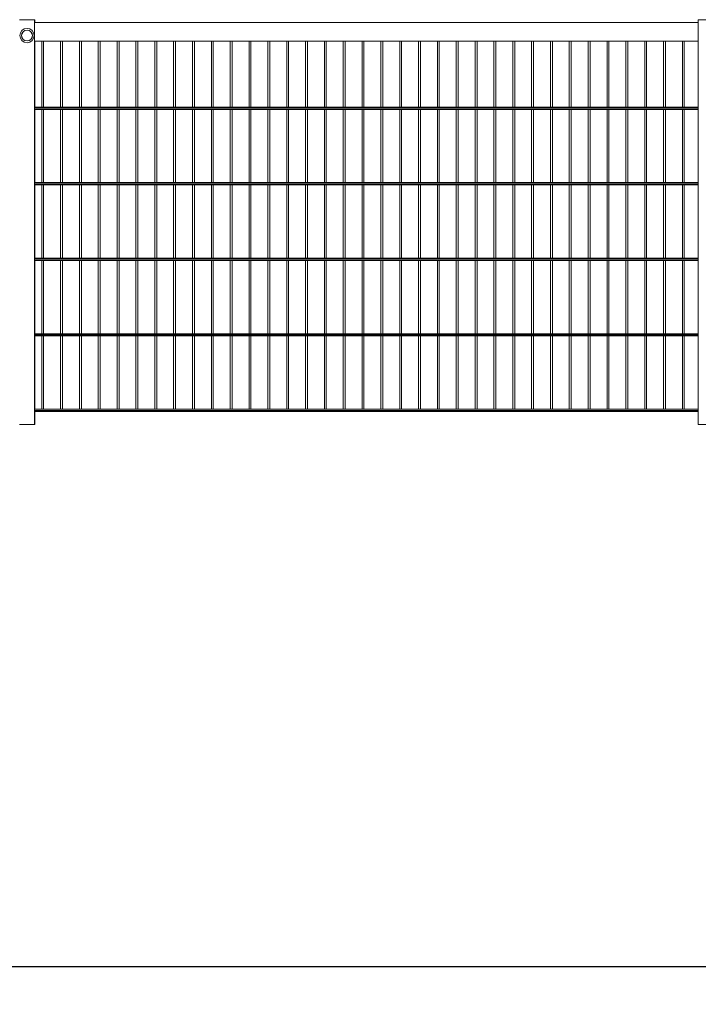
# Model space of a CAD drawing. Units: millimetres. Extents: x 269909 to 327177, y 82707 to 108822.
# Drawn here: x 282936 to 284737, y 103393 to 106006 of the extents above; entities that cross this region are included whole.
import ezdxf

# ---------------------------------------------------------------- set-up
doc = ezdxf.new("R2010")
doc.units = ezdxf.units.MM
doc.layers.get('0').update_dxf_attribs({"color": 1})
doc.layers.add('TIPTAP', color=6, linetype='Continuous')
doc.layers.add('TIPTAP_DIM', color=9, linetype='Continuous')
doc.styles.get("Standard").update_dxf_attribs({"font": 'arial.ttf'})
doc.dimstyles.new('0000000028386F98', dxfattribs={"dimscale": 100, "dimtxt": 1, "dimasz": 1, "dimexe": 1, "dimexo": 1, "dimgap": 1, "dimtad": 1, "dimdec": 0, "dimtxsty": 'Standard', "dimblk": 'OBLIQUE', "dimcen": 2.5, "dimdle": 1, "dimadec": 0, "dimazin": 0, "dimtfac": 1, "dimtdec": 0, "dimtmove": 0, "dimatfit": 3, "dimldrblk": 'OBLIQUE', "dimfxl": 0, "dimarcsym": 0})

# ---------------------------------------------------------------- blocks, each defined once
blk = doc.blocks.new('MFS002_front')
at = {"layer": 'TIPTAP', "linetype": 'Continuous', "lineweight": 15}
for p, q in [((1220, 1040), (1260, 1040)), ((1260, 1040), (1260.8, 1040)), ((1260, 1040), (1260, -34.5)), ((1260, 1039), (1260.8, 1039)), ((1260, 1033), (3020.8, 1033)), ((1260.8, 1040), (1260.8, 1039)), ((1260.8, 1033), (1260.8, 1039)), ((3020.8, 1040), (3060.8, 1040)), ((3020.8, 1040), (3020.8, -34.5)), ((1260, 983), (3020.8, 983)), ((1260, 978), (1260.8, 978)), ((1260.8, 978), (1260.8, 983)), ((1260.8, 978), (1260.8, 808)), ((1279.1, 983), (1279.1, 808)), ((1284.1, 808), (1284.1, 983)), ((1329.1, 983), (1329.1, 808)), ((1334.1, 808), (1334.1, 983)), ((1379.1, 983), (1379.1, 808)), ((1384.1, 808), (1384.1, 983)), ((1429.1, 983), (1429.1, 808)), ((1434.1, 808), (1434.1, 983)), ((1479.1, 983), (1479.1, 808)), ((1484.1, 808), (1484.1, 983)), ((1529.1, 983), (1529.1, 808)), ((1534.1, 808), (1534.1, 983)), ((1579.1, 983), (1579.1, 808)), ((1584.1, 808), (1584.1, 983)), ((1629.1, 983), (1629.1, 808)), ((1634.1, 808), (1634.1, 983)), ((1679.1, 983), (1679.1, 808)), ((1684.1, 808), (1684.1, 983)), ((1729.1, 983), (1729.1, 808)), ((1734.1, 808), (1734.1, 983)), ((1779.1, 983), (1779.1, 808)), ((1784.1, 808), (1784.1, 983)), ((1829.1, 983), (1829.1, 808)), ((1834.1, 808), (1834.1, 983)), ((1879.1, 983), (1879.1, 808)), ((1884.1, 808), (1884.1, 983)), ((1929.1, 983), (1929.1, 808)), ((1934.1, 808), (1934.1, 983)), ((1979.1, 983), (1979.1, 808)), ((1984.1, 808), (1984.1, 983)), ((2029.1, 983), (2029.1, 808)), ((2034.1, 808), (2034.1, 983)), ((2079.1, 983), (2079.1, 808)), ((2084.1, 808), (2084.1, 983)), ((2129.1, 983), (2129.1, 808)), ((2134.1, 808), (2134.1, 983)), ((2179.1, 983), (2179.1, 808)), ((2184.1, 808), (2184.1, 983)), ((2229.1, 983), (2229.1, 808)), ((2234.1, 808), (2234.1, 983)), ((2279.1, 983), (2279.1, 808)), ((2284.1, 808), (2284.1, 983)), ((2329.1, 983), (2329.1, 808)), ((2334.1, 808), (2334.1, 983)), ((2379.1, 983), (2379.1, 808)), ((2384.1, 808), (2384.1, 983)), ((2429.1, 983), (2429.1, 808)), ((2434.1, 808), (2434.1, 983)), ((2479.1, 983), (2479.1, 808)), ((2484.1, 808), (2484.1, 983)), ((2529.1, 983), (2529.1, 808)), ((2534.1, 808), (2534.1, 983)), ((2579.1, 983), (2579.1, 808)), ((2584.1, 808), (2584.1, 983)), ((2629.1, 983), (2629.1, 808)), ((2634.1, 808), (2634.1, 983)), ((2679.1, 983), (2679.1, 808)), ((2684.1, 808), (2684.1, 983)), ((2729.1, 983), (2729.1, 808)), ((2734.1, 808), (2734.1, 983)), ((2779.1, 983), (2779.1, 808)), ((2784.1, 808), (2784.1, 983)), ((2829.1, 983), (2829.1, 808)), ((2834.1, 808), (2834.1, 983)), ((2879.1, 983), (2879.1, 808)), ((2884.1, 808), (2884.1, 983)), ((2929.1, 983), (2929.1, 808)), ((2934.1, 808), (2934.1, 983)), ((2979.1, 983), (2979.1, 808)), ((2984.1, 808), (2984.1, 983)), ((3020.8, 808), (1260, 808)), ((1260, 805), (3020.8, 805)), ((1260, 802), (3020.8, 802)), ((1260.8, 802), (1260.8, 607.5)), ((1279.1, 802), (1279.1, 607.5)), ((1284.1, 607.5), (1284.1, 802)), ((1329.1, 802), (1329.1, 607.5)), ((1334.1, 607.5), (1334.1, 802)), ((1379.1, 802), (1379.1, 607.5)), ((1384.1, 607.5), (1384.1, 802)), ((1429.1, 802), (1429.1, 607.5)), ((1434.1, 607.5), (1434.1, 802)), ((1479.1, 802), (1479.1, 607.5)), ((1484.1, 607.5), (1484.1, 802)), ((1529.1, 802), (1529.1, 607.5)), ((1534.1, 607.5), (1534.1, 802)), ((1579.1, 802), (1579.1, 607.5)), ((1584.1, 607.5), (1584.1, 802)), ((1629.1, 802), (1629.1, 607.5)), ((1634.1, 607.5), (1634.1, 802)), ((1679.1, 802), (1679.1, 607.5)), ((1684.1, 607.5), (1684.1, 802)), ((1729.1, 802), (1729.1, 607.5)), ((1734.1, 607.5), (1734.1, 802)), ((1779.1, 802), (1779.1, 607.5)), ((1784.1, 607.5), (1784.1, 802)), ((1829.1, 802), (1829.1, 607.5)), ((1834.1, 607.5), (1834.1, 802)), ((1879.1, 802), (1879.1, 607.5)), ((1884.1, 607.5), (1884.1, 802)), ((1929.1, 802), (1929.1, 607.5)), ((1934.1, 607.5), (1934.1, 802)), ((1979.1, 802), (1979.1, 607.5)), ((1984.1, 607.5), (1984.1, 802)), ((2029.1, 802), (2029.1, 607.5)), ((2034.1, 607.5), (2034.1, 802)), ((2079.1, 802), (2079.1, 607.5)), ((2084.1, 607.5), (2084.1, 802)), ((2129.1, 802), (2129.1, 607.5)), ((2134.1, 607.5), (2134.1, 802)), ((2179.1, 802), (2179.1, 607.5)), ((2184.1, 607.5), (2184.1, 802)), ((2229.1, 802), (2229.1, 607.5)), ((2234.1, 607.5), (2234.1, 802)), ((2279.1, 802), (2279.1, 607.5)), ((2284.1, 607.5), (2284.1, 802)), ((2329.1, 802), (2329.1, 607.5)), ((2334.1, 607.5), (2334.1, 802)), ((2379.1, 802), (2379.1, 607.5)), ((2384.1, 607.5), (2384.1, 802)), ((2429.1, 802), (2429.1, 607.5)), ((2434.1, 607.5), (2434.1, 802)), ((2479.1, 802), (2479.1, 607.5)), ((2484.1, 607.5), (2484.1, 802)), ((2529.1, 802), (2529.1, 607.5)), ((2534.1, 607.5), (2534.1, 802)), ((2579.1, 802), (2579.1, 607.5)), ((2584.1, 607.5), (2584.1, 802)), ((2629.1, 802), (2629.1, 607.5)), ((2634.1, 607.5), (2634.1, 802)), ((2679.1, 802), (2679.1, 607.5)), ((2684.1, 607.5), (2684.1, 802)), ((2729.1, 802), (2729.1, 607.5)), ((2734.1, 607.5), (2734.1, 802)), ((2779.1, 802), (2779.1, 607.5)), ((2784.1, 607.5), (2784.1, 802)), ((2829.1, 802), (2829.1, 607.5)), ((2834.1, 607.5), (2834.1, 802)), ((2879.1, 802), (2879.1, 607.5)), ((2884.1, 607.5), (2884.1, 802)), ((2929.1, 802), (2929.1, 607.5)), ((2934.1, 607.5), (2934.1, 802)), ((2979.1, 802), (2979.1, 607.5)), ((2984.1, 607.5), (2984.1, 802)), ((3020.8, 607.5), (1260, 607.5)), ((1260, 604.5), (3020.8, 604.5)), ((1260, 601.5), (3020.8, 601.5)), ((1260.8, 601.5), (1260.8, 407)), ((1279.1, 601.5), (1279.1, 407)), ((1284.1, 407), (1284.1, 601.5)), ((1329.1, 601.5), (1329.1, 407)), ((1334.1, 407), (1334.1, 601.5)), ((1379.1, 601.5), (1379.1, 407)), ((1384.1, 407), (1384.1, 601.5)), ((1429.1, 601.5), (1429.1, 407)), ((1434.1, 407), (1434.1, 601.5)), ((1479.1, 601.5), (1479.1, 407)), ((1484.1, 407), (1484.1, 601.5)), ((1529.1, 601.5), (1529.1, 407)), ((1534.1, 407), (1534.1, 601.5)), ((1579.1, 601.5), (1579.1, 407)), ((1584.1, 407), (1584.1, 601.5)), ((1629.1, 601.5), (1629.1, 407)), ((1634.1, 407), (1634.1, 601.5)), ((1679.1, 601.5), (1679.1, 407)), ((1684.1, 407), (1684.1, 601.5)), ((1729.1, 601.5), (1729.1, 407)), ((1734.1, 407), (1734.1, 601.5)), ((1779.1, 601.5), (1779.1, 407)), ((1784.1, 407), (1784.1, 601.5)), ((1829.1, 601.5), (1829.1, 407)), ((1834.1, 407), (1834.1, 601.5)), ((1879.1, 601.5), (1879.1, 407)), ((1884.1, 407), (1884.1, 601.5)), ((1929.1, 601.5), (1929.1, 407)), ((1934.1, 407), (1934.1, 601.5)), ((1979.1, 601.5), (1979.1, 407)), ((1984.1, 407), (1984.1, 601.5)), ((2029.1, 601.5), (2029.1, 407)), ((2034.1, 407), (2034.1, 601.5)), ((2079.1, 601.5), (2079.1, 407)), ((2084.1, 407), (2084.1, 601.5)), ((2129.1, 601.5), (2129.1, 407)), ((2134.1, 407), (2134.1, 601.5)), ((2179.1, 601.5), (2179.1, 407)), ((2184.1, 407), (2184.1, 601.5)), ((2229.1, 601.5), (2229.1, 407)), ((2234.1, 407), (2234.1, 601.5)), ((2279.1, 601.5), (2279.1, 407)), ((2284.1, 407), (2284.1, 601.5)), ((2329.1, 601.5), (2329.1, 407)), ((2334.1, 407), (2334.1, 601.5)), ((2379.1, 601.5), (2379.1, 407)), ((2384.1, 407), (2384.1, 601.5)), ((2429.1, 601.5), (2429.1, 407)), ((2434.1, 407), (2434.1, 601.5)), ((2479.1, 601.5), (2479.1, 407)), ((2484.1, 407), (2484.1, 601.5)), ((2529.1, 601.5), (2529.1, 407)), ((2534.1, 407), (2534.1, 601.5)), ((2579.1, 601.5), (2579.1, 407)), ((2584.1, 407), (2584.1, 601.5)), ((2629.1, 601.5), (2629.1, 407)), ((2634.1, 407), (2634.1, 601.5)), ((2679.1, 601.5), (2679.1, 407)), ((2684.1, 407), (2684.1, 601.5)), ((2729.1, 601.5), (2729.1, 407)), ((2734.1, 407), (2734.1, 601.5)), ((2779.1, 601.5), (2779.1, 407)), ((2784.1, 407), (2784.1, 601.5)), ((2829.1, 601.5), (2829.1, 407)), ((2834.1, 407), (2834.1, 601.5)), ((2879.1, 601.5), (2879.1, 407)), ((2884.1, 407), (2884.1, 601.5)), ((2929.1, 601.5), (2929.1, 407)), ((2934.1, 407), (2934.1, 601.5)), ((2979.1, 601.5), (2979.1, 407)), ((2984.1, 407), (2984.1, 601.5)), ((3020.8, 407), (1260, 407)), ((1260, 404), (3020.8, 404)), ((1260, 401), (3020.8, 401)), ((1260.8, 401), (1260.8, 206.5)), ((1279.1, 401), (1279.1, 206.5)), ((1284.1, 206.5), (1284.1, 401)), ((1329.1, 401), (1329.1, 206.5)), ((1334.1, 206.5), (1334.1, 401)), ((1379.1, 401), (1379.1, 206.5)), ((1384.1, 206.5), (1384.1, 401)), ((1429.1, 401), (1429.1, 206.5)), ((1434.1, 206.5), (1434.1, 401)), ((1479.1, 401), (1479.1, 206.5)), ((1484.1, 206.5), (1484.1, 401)), ((1529.1, 401), (1529.1, 206.5)), ((1534.1, 206.5), (1534.1, 401)), ((1579.1, 401), (1579.1, 206.5)), ((1584.1, 206.5), (1584.1, 401)), ((1629.1, 401), (1629.1, 206.5)), ((1634.1, 206.5), (1634.1, 401)), ((1679.1, 401), (1679.1, 206.5)), ((1684.1, 206.5), (1684.1, 401)), ((1729.1, 401), (1729.1, 206.5)), ((1734.1, 206.5), (1734.1, 401)), ((1779.1, 401), (1779.1, 206.5)), ((1784.1, 206.5), (1784.1, 401)), ((1829.1, 401), (1829.1, 206.5)), ((1834.1, 206.5), (1834.1, 401)), ((1879.1, 401), (1879.1, 206.5)), ((1884.1, 206.5), (1884.1, 401)), ((1929.1, 401), (1929.1, 206.5)), ((1934.1, 206.5), (1934.1, 401)), ((1979.1, 401), (1979.1, 206.5)), ((1984.1, 206.5), (1984.1, 401)), ((2029.1, 401), (2029.1, 206.5)), ((2034.1, 206.5), (2034.1, 401)), ((2079.1, 401), (2079.1, 206.5)), ((2084.1, 206.5), (2084.1, 401)), ((2129.1, 401), (2129.1, 206.5)), ((2134.1, 206.5), (2134.1, 401)), ((2179.1, 401), (2179.1, 206.5)), ((2184.1, 206.5), (2184.1, 401)), ((2229.1, 401), (2229.1, 206.5)), ((2234.1, 206.5), (2234.1, 401)), ((2279.1, 401), (2279.1, 206.5)), ((2284.1, 206.5), (2284.1, 401)), ((2329.1, 401), (2329.1, 206.5)), ((2334.1, 206.5), (2334.1, 401)), ((2379.1, 401), (2379.1, 206.5)), ((2384.1, 206.5), (2384.1, 401)), ((2429.1, 401), (2429.1, 206.5)), ((2434.1, 206.5), (2434.1, 401)), ((2479.1, 401), (2479.1, 206.5)), ((2484.1, 206.5), (2484.1, 401)), ((2529.1, 401), (2529.1, 206.5)), ((2534.1, 206.5), (2534.1, 401)), ((2579.1, 401), (2579.1, 206.5)), ((2584.1, 206.5), (2584.1, 401)), ((2629.1, 401), (2629.1, 206.5)), ((2634.1, 206.5), (2634.1, 401)), ((2679.1, 401), (2679.1, 206.5)), ((2684.1, 206.5), (2684.1, 401)), ((2729.1, 401), (2729.1, 206.5)), ((2734.1, 206.5), (2734.1, 401)), ((2779.1, 401), (2779.1, 206.5)), ((2784.1, 206.5), (2784.1, 401)), ((2829.1, 401), (2829.1, 206.5)), ((2834.1, 206.5), (2834.1, 401)), ((2879.1, 401), (2879.1, 206.5)), ((2884.1, 206.5), (2884.1, 401)), ((2929.1, 401), (2929.1, 206.5)), ((2934.1, 206.5), (2934.1, 401)), ((2979.1, 401), (2979.1, 206.5)), ((2984.1, 206.5), (2984.1, 401)), ((3020.8, 206.5), (1260, 206.5)), ((1260, 203.5), (3020.8, 203.5)), ((1260, 200.5), (3020.8, 200.5)), ((1260.8, 200.5), (1260.8, 6)), ((1279.1, 200.5), (1279.1, 6)), ((1284.1, 6), (1284.1, 200.5)), ((1329.1, 200.5), (1329.1, 6)), ((1334.1, 6), (1334.1, 200.5)), ((1379.1, 200.5), (1379.1, 6)), ((1384.1, 6), (1384.1, 200.5)), ((1429.1, 200.5), (1429.1, 6)), ((1434.1, 6), (1434.1, 200.5)), ((1479.1, 200.5), (1479.1, 6)), ((1484.1, 6), (1484.1, 200.5)), ((1529.1, 200.5), (1529.1, 6)), ((1534.1, 6), (1534.1, 200.5)), ((1579.1, 200.5), (1579.1, 6)), ((1584.1, 6), (1584.1, 200.5)), ((1629.1, 200.5), (1629.1, 6)), ((1634.1, 6), (1634.1, 200.5)), ((1679.1, 200.5), (1679.1, 6)), ((1684.1, 6), (1684.1, 200.5)), ((1729.1, 200.5), (1729.1, 6)), ((1734.1, 6), (1734.1, 200.5)), ((1779.1, 200.5), (1779.1, 6)), ((1784.1, 6), (1784.1, 200.5)), ((1829.1, 200.5), (1829.1, 6)), ((1834.1, 6), (1834.1, 200.5)), ((1879.1, 200.5), (1879.1, 6)), ((1884.1, 6), (1884.1, 200.5)), ((1929.1, 200.5), (1929.1, 6)), ((1934.1, 6), (1934.1, 200.5)), ((1979.1, 200.5), (1979.1, 6)), ((1984.1, 6), (1984.1, 200.5)), ((2029.1, 200.5), (2029.1, 6)), ((2034.1, 6), (2034.1, 200.5)), ((2079.1, 200.5), (2079.1, 6)), ((2084.1, 6), (2084.1, 200.5)), ((2129.1, 200.5), (2129.1, 6)), ((2134.1, 6), (2134.1, 200.5)), ((2179.1, 200.5), (2179.1, 6)), ((2184.1, 6), (2184.1, 200.5)), ((2229.1, 200.5), (2229.1, 6)), ((2234.1, 6), (2234.1, 200.5)), ((2279.1, 200.5), (2279.1, 6)), ((2284.1, 6), (2284.1, 200.5)), ((2329.1, 200.5), (2329.1, 6)), ((2334.1, 6), (2334.1, 200.5)), ((2379.1, 200.5), (2379.1, 6)), ((2384.1, 6), (2384.1, 200.5)), ((2429.1, 200.5), (2429.1, 6)), ((2434.1, 6), (2434.1, 200.5)), ((2479.1, 200.5), (2479.1, 6)), ((2484.1, 6), (2484.1, 200.5)), ((2529.1, 200.5), (2529.1, 6)), ((2534.1, 6), (2534.1, 200.5)), ((2579.1, 200.5), (2579.1, 6)), ((2584.1, 6), (2584.1, 200.5)), ((2629.1, 200.5), (2629.1, 6)), ((2634.1, 6), (2634.1, 200.5)), ((2679.1, 200.5), (2679.1, 6)), ((2684.1, 6), (2684.1, 200.5)), ((2729.1, 200.5), (2729.1, 6)), ((2734.1, 6), (2734.1, 200.5)), ((2779.1, 200.5), (2779.1, 6)), ((2784.1, 6), (2784.1, 200.5)), ((2829.1, 200.5), (2829.1, 6)), ((2834.1, 6), (2834.1, 200.5)), ((2879.1, 200.5), (2879.1, 6)), ((2884.1, 6), (2884.1, 200.5)), ((2929.1, 200.5), (2929.1, 6)), ((2934.1, 6), (2934.1, 200.5)), ((2979.1, 200.5), (2979.1, 6)), ((2984.1, 6), (2984.1, 200.5)), ((3020.8, 6), (1260, 6)), ((1260, 3), (3020.8, 3)), ((1260, 0), (3020.8, 0)), ((1260.8, 0), (1260.8, -34.5)), ((1260, -34.5), (1220, -34.5)), ((1260.8, -34.5), (1260, -34.5)), ((3060.8, -34.5), (3020.8, -34.5))]:
    blk.add_line(p, q, dxfattribs=at)
for radius in [19, 14.5, 14.3]:
    blk.add_circle((1240, 998), radius, dxfattribs=at)
blk = doc.blocks.new('_Oblique')
at = {"color": 0, "linetype": 'ByBlock', "lineweight": -2}
blk.add_line((-0.5, -0.5), (0.5, 0.5), dxfattribs=at)
blk = doc.blocks.new('*D9')
at = {"layer": 'Defpoints', "color": 0}
for p in [(270009.2, 104975.4), (293423.4, 104975.4), (293423.4, 103492.5)]:
    blk.add_point(p, dxfattribs=at)
at = {"layer": 'TIPTAP_DIM', "color": 0, "linetype": 'ByBlock', "lineweight": -2}
for p, q in [((270009.2, 103592.5), (270009.2, 103392.5)), ((293423.4, 103592.5), (293423.4, 103392.5)), ((269909.2, 103492.5), (293523.4, 103492.5))]:
    blk.add_line(p, q, dxfattribs=at)
at = {"layer": 'TIPTAP_DIM', "color": 0, "lineweight": -2, "xscale": 100, "yscale": 100, "zscale": 100, "rotation": 180}
blk.add_blockref('_Oblique', (270009.2, 103492.5), dxfattribs=at)
at = {"layer": 'TIPTAP_DIM', "color": 0, "lineweight": -2, "xscale": 100, "yscale": 100, "zscale": 100}
blk.add_blockref('_Oblique', (293423.4, 103492.5), dxfattribs=at)
at = {"layer": 'TIPTAP_DIM', "color": 0, "insert": (281716.3, 103643.6), "char_height": 100, "attachment_point": 5}
blk.add_mtext('23414', dxfattribs=at)

msp = doc.modelspace()

# ---------------------------------------------------------------- block references
at = {"layer": 'TIPTAP_DIM'}
msp.add_blockref('MFS002_front', (281715.9, 104966), dxfattribs=at)

# ---------------------------------------------------------------- dimensions: what is measured, and where the dimension line sits
dim = msp.add_linear_dim(base=(293423.4, 103492.5), p1=(270009.2, 104975.4), p2=(293423.4, 104975.4), dimstyle='0000000028386F98', dxfattribs=at)
dim.commit()
dim.dimension.update_dxf_attribs({"geometry": '*D9', "text_midpoint": (281716.3, 103643.6)})

doc.saveas('drawing.dxf')
